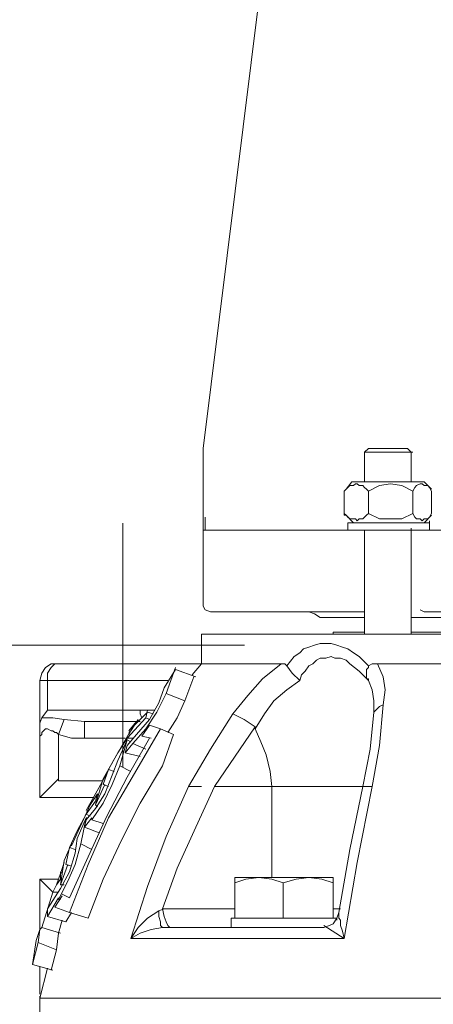
# Model space of a CAD drawing. Units: millimetres. Extents: x 286135 to 748335, y 299604 to 359004.
# Drawn here: x 517954 to 517996, y 334003 to 334104 of the extents above; entities that cross this region are included whole.
import ezdxf

# ---------------------------------------------------------------- set-up
doc = ezdxf.new("R2010")
doc.units = ezdxf.units.MM
doc.header["$LTSCALE"] = 1000
doc.header["$MEASUREMENT"] = 0
doc.layers.get('0').update_dxf_attribs({"linetype": 'CONTINUOUS'})
doc.layers.add('000设备', color=3, linetype='CONTINUOUS', lineweight=15)

msp = doc.modelspace()

# ---------------------------------------------------------------- linework, layer by layer
at = {"color": 8, "linetype": 'Continuous', "lineweight": 15}
for p, q in [((517964.44257, 334052.14887), (517964.44257, 334027.14887)), ((517951.94257, 334039.64887), (517976.94257, 334039.64887))]:
    msp.add_line(p, q, dxfattribs=at)
at = {"layer": '000设备', "color": 8, "lineweight": 15}
for p, q in [((517972.70089, 334059.81646), (517983.17726, 334144.19886)), ((517972.70089, 334051.43536), (517972.70089, 334059.81646)), ((517989.65356, 334059.81646), (517989.2726, 334059.4355)), ((517989.2726, 334059.4355), (517989.2726, 334056.38783)), ((517989.2726, 334059.4355), (517994.22507, 334059.4355)), ((517993.65363, 334059.81646), (517989.65356, 334059.81646)), ((517994.03459, 334059.4355), (517993.65363, 334059.81646)), ((517994.03459, 334056.38783), (517994.03459, 334059.4355)), ((517987.93924, 334056.38783), (517987.36781, 334055.62591)), ((517987.55829, 334055.81639), (517987.74877, 334056.00687)), ((517987.74877, 334056.00687), (517988.12972, 334056.00687)), ((517995.36794, 334056.38783), (517987.93924, 334056.38783)), ((517988.12972, 334056.00687), (517988.3202, 334056.19735)), ((517988.3202, 334056.19735), (517988.51068, 334056.19735)), ((517988.51068, 334056.19735), (517988.70116, 334056.00687)), ((517988.70116, 334056.00687), (517989.08212, 334056.00687)), ((517989.08212, 334056.00687), (517989.2726, 334055.81639)), ((517989.65356, 334055.43543), (517990.79644, 334056.00687)), ((517990.79644, 334056.00687), (517991.93931, 334056.19735)), ((517991.93931, 334056.19735), (517993.08219, 334056.00687)), ((517993.08219, 334056.00687), (517994.22507, 334055.43543)), ((517994.41555, 334055.81639), (517994.60603, 334056.00687)), ((517994.60603, 334056.00687), (517994.98698, 334056.19735)), ((517994.98698, 334056.19735), (517995.17746, 334056.19735)), ((517995.17746, 334056.19735), (517995.36794, 334056.00687)), ((517996.12986, 334055.62591), (517995.36794, 334056.38783)), ((517995.36794, 334056.00687), (517995.7489, 334056.00687)), ((517995.7489, 334056.00687), (517995.93938, 334055.81639)), ((517987.36781, 334055.62591), (517987.17733, 334055.43543)), ((517987.17733, 334055.43543), (517987.36781, 334055.62591)), ((517987.17733, 334055.43543), (517987.17733, 334053.14968)), ((517987.36781, 334055.62591), (517987.55829, 334055.81639)), ((517989.2726, 334055.81639), (517989.46308, 334055.62591)), ((517989.46308, 334055.62591), (517989.65356, 334055.43543)), ((517989.65356, 334055.43543), (517989.65356, 334053.14968)), ((517994.22507, 334055.43543), (517994.41555, 334055.81639)), ((517994.22507, 334055.43543), (517994.22507, 334053.14968)), ((517995.93938, 334055.81639), (517996.12986, 334055.43543)), ((517996.12986, 334055.43543), (517996.12986, 334053.14968)), ((517987.36781, 334052.9592), (517987.17733, 334053.14968)), ((517987.17733, 334053.14968), (517987.17733, 334052.9592)), ((517987.17733, 334052.9592), (517987.36781, 334052.9592)), ((517987.36781, 334052.9592), (517988.12972, 334052.19728)), ((517987.55829, 334052.76872), (517987.36781, 334052.9592)), ((517989.46308, 334052.9592), (517989.2726, 334052.76872)), ((517989.65356, 334053.14968), (517989.46308, 334052.9592)), ((517990.79644, 334052.57824), (517989.65356, 334053.14968)), ((517994.22507, 334053.14968), (517993.08219, 334052.57824)), ((517994.41555, 334052.76872), (517994.22507, 334053.14968)), ((517995.36794, 334052.19728), (517996.12986, 334052.9592)), ((517996.12986, 334053.14968), (517995.93938, 334052.76872)), ((517972.89137, 334052.0068), (517972.89137, 334052.76872)), ((517972.89137, 334051.43536), (517972.89137, 334052.76872)), ((517972.89137, 334051.81632), (517972.89137, 334052.0068)), ((517987.74877, 334052.57824), (517987.55829, 334052.76872)), ((517995.93938, 334052.19728), (517987.55829, 334052.19728)), ((517987.55829, 334052.19728), (517987.55829, 334051.43536)), ((517987.93924, 334052.57824), (517987.74877, 334052.57824)), ((517988.12972, 334052.57824), (517987.93924, 334052.57824)), ((517988.3202, 334052.57824), (517988.12972, 334052.57824)), ((517988.51068, 334052.38776), (517988.3202, 334052.57824)), ((517988.70116, 334052.57824), (517988.51068, 334052.38776)), ((517989.08212, 334052.57824), (517988.70116, 334052.57824)), ((517989.2726, 334052.76872), (517989.08212, 334052.57824)), ((517991.93931, 334052.57824), (517990.79644, 334052.57824)), ((517993.08219, 334052.57824), (517991.93931, 334052.57824)), ((517994.60603, 334052.57824), (517994.41555, 334052.76872)), ((517994.98698, 334052.57824), (517994.60603, 334052.57824)), ((517995.17746, 334052.38776), (517994.98698, 334052.57824)), ((517995.36794, 334052.57824), (517995.17746, 334052.38776)), ((517995.55842, 334052.57824), (517995.36794, 334052.57824)), ((517995.7489, 334052.57824), (517995.55842, 334052.57824)), ((517995.93938, 334052.76872), (517995.7489, 334052.57824)), ((517995.93938, 334051.43536), (517995.93938, 334052.38776)), ((517972.70089, 334051.43536), (517972.70089, 334043.6257)), ((517972.89137, 334051.43536), (517972.70089, 334051.43536)), ((517972.89137, 334051.43536), (517972.89137, 334051.81632)), ((517972.89137, 334051.43536), (517986.41541, 334051.43536)), ((517986.41541, 334051.43536), (517988.51068, 334051.43536)), ((517994.7965, 334051.43536), (517988.51068, 334051.43536)), ((517989.2726, 334051.43536), (517989.2726, 334040.76851)), ((517994.03459, 334040.76851), (517994.03459, 334051.62584)), ((517995.17746, 334051.43536), (517994.7965, 334051.43536)), ((517995.17746, 334051.43536), (517995.7489, 334051.43536)), ((517995.7489, 334051.43536), (518001.84424, 334051.43536)), ((517972.70089, 334043.6257), (517972.89137, 334043.24475)), ((517972.89137, 334043.24475), (517973.46281, 334043.05427)), ((517973.46281, 334043.05427), (517986.98685, 334043.05427)), ((517983.55822, 334043.05427), (517984.12966, 334042.86379)), ((517984.12966, 334042.86379), (517984.70109, 334042.48283)), ((517987.93924, 334043.05427), (517986.79637, 334043.05427)), ((517988.12972, 334043.05427), (517987.93924, 334043.05427)), ((517989.2726, 334043.05427), (517988.12972, 334043.05427)), ((517994.98698, 334043.24475), (517995.36794, 334043.05427)), ((517995.7489, 334043.05427), (517995.36794, 334043.05427)), ((517996.12986, 334043.05427), (517995.7489, 334043.05427)), ((518035.94007, 334043.05427), (517996.12986, 334043.05427)), ((517989.2726, 334042.48283), (517984.70109, 334042.48283)), ((517989.2726, 334042.48283), (517989.2726, 334040.95899)), ((517994.60603, 334042.48283), (517994.03459, 334042.48283)), ((517994.60603, 334042.48283), (517995.36794, 334042.48283)), ((517995.36794, 334042.48283), (517995.93938, 334042.48283)), ((517995.93938, 334042.48283), (518036.13055, 334042.48283)), ((517986.03445, 334040.95899), (517986.03445, 334040.76851)), ((517986.03445, 334040.95899), (517989.2726, 334040.95899)), ((517994.03459, 334040.95899), (518038.03534, 334040.95899)), ((517972.51041, 334040.76851), (517972.51041, 334037.72084)), ((518059.55952, 334040.76851), (517972.51041, 334040.76851)), ((517984.12966, 334039.62564), (517984.70109, 334039.81612)), ((517984.70109, 334039.81612), (517985.27253, 334039.81612)), ((517985.27253, 334039.81612), (517985.84397, 334039.81612)), ((517985.84397, 334039.81612), (517986.41541, 334039.62564)), ((517982.03438, 334038.48276), (517982.60582, 334038.86372)), ((517982.60582, 334038.86372), (517982.98678, 334039.24468)), ((517982.98678, 334039.24468), (517983.55822, 334039.43516)), ((517983.55822, 334039.43516), (517984.12966, 334039.62564)), ((517986.41541, 334039.62564), (517986.98685, 334039.43516)), ((517986.98685, 334039.43516), (517987.55829, 334039.24468)), ((517987.55829, 334039.24468), (517988.12972, 334038.86372)), ((517988.12972, 334038.86372), (517988.70116, 334038.48276)), ((517981.27246, 334037.53036), (517982.03438, 334038.48276)), ((517984.32013, 334038.1018), (517983.93918, 334037.72084)), ((517984.70109, 334038.29228), (517984.32013, 334038.1018)), ((517985.27253, 334038.29228), (517984.70109, 334038.29228)), ((517985.84397, 334038.48276), (517985.27253, 334038.29228)), ((517986.22493, 334038.29228), (517985.84397, 334038.48276)), ((517986.79637, 334038.29228), (517986.22493, 334038.29228)), ((517987.36781, 334038.1018), (517986.79637, 334038.29228)), ((517987.74877, 334037.72084), (517987.36781, 334038.1018)), ((517988.70116, 334038.48276), (517989.2726, 334037.91132)), ((517989.2726, 334037.91132), (517989.65356, 334037.53036)), ((517955.9387, 334036.00653), (517956.12918, 334036.76844)), ((517956.12918, 334036.76844), (517956.51013, 334037.33988)), ((517956.51013, 334037.33988), (517957.08157, 334037.72084)), ((517957.08157, 334037.33988), (517956.70061, 334036.76844)), ((517956.70061, 334036.76844), (517956.70061, 334036.00653)), ((517957.08157, 334037.72084), (517957.84349, 334037.72084)), ((517957.46253, 334037.72084), (517957.08157, 334037.33988)), ((517957.84349, 334037.72084), (517957.46253, 334037.72084)), ((517957.84349, 334037.72084), (517972.51041, 334037.72084)), ((517969.8437, 334037.1494), (517968.70082, 334035.24461)), ((517968.8913, 334034.67317), (517969.8437, 334037.33988)), ((517969.8437, 334037.1494), (517971.93897, 334036.38749)), ((517972.51041, 334037.72084), (517971.55801, 334036.57797)), ((517980.70103, 334037.72084), (517972.51041, 334037.72084)), ((517978.79623, 334036.19701), (517980.70103, 334037.72084)), ((517980.70103, 334037.72084), (517981.08198, 334037.72084)), ((517981.08198, 334037.72084), (517981.27246, 334037.53036)), ((517981.8439, 334036.76844), (517981.27246, 334037.53036)), ((517982.60582, 334036.00653), (517981.8439, 334036.76844)), ((517983.17726, 334036.95892), (517982.7963, 334036.57797)), ((517983.55822, 334037.53036), (517983.17726, 334036.95892)), ((517983.93918, 334037.72084), (517983.55822, 334037.53036)), ((517988.70116, 334036.95892), (517987.74877, 334037.72084)), ((517989.65356, 334036.00653), (517988.70116, 334036.95892)), ((517989.46308, 334037.1494), (517989.65356, 334037.33988)), ((517989.46308, 334036.95892), (517989.46308, 334037.1494)), ((517989.46308, 334036.38749), (517989.46308, 334036.95892)), ((517989.65356, 334037.53036), (517990.03452, 334037.72084)), ((517989.65356, 334037.33988), (517989.65356, 334037.53036)), ((517990.03452, 334037.72084), (517990.60596, 334037.72084)), ((517990.60596, 334037.72084), (517991.1774, 334036.38749)), ((517990.60596, 334037.72084), (518010.22534, 334037.72084)), ((517955.9387, 334036.00653), (517956.70061, 334036.00653)), ((517955.9387, 334031.6255), (517955.9387, 334036.00653)), ((517956.70061, 334036.00653), (517956.70061, 334032.95886)), ((517969.08178, 334036.00653), (517956.70061, 334036.00653)), ((517970.79609, 334033.91125), (517971.74849, 334036.38749)), ((517977.2724, 334034.48269), (517978.79623, 334036.19701)), ((517982.60582, 334036.00653), (517981.27246, 334035.05413)), ((517982.7963, 334036.57797), (517982.60582, 334036.00653)), ((517989.46308, 334036.19701), (517989.46308, 334036.38749)), ((517989.65356, 334036.19701), (517989.46308, 334036.19701)), ((517989.65356, 334036.00653), (517989.65356, 334036.19701)), ((517989.65356, 334036.00653), (517990.03452, 334035.05413)), ((517991.1774, 334036.38749), (517991.36787, 334035.05413)), ((517968.70082, 334035.24461), (517968.12938, 334033.72077)), ((517981.27246, 334035.05413), (517979.93911, 334033.91125)), ((517990.03452, 334035.05413), (517990.225, 334033.91125)), ((517991.36787, 334035.05413), (517991.1774, 334033.53029)), ((517968.12938, 334033.72077), (517967.17698, 334032.00646)), ((517967.9389, 334032.76838), (517968.8913, 334034.67317)), ((517968.8913, 334034.67317), (517970.79609, 334033.91125)), ((517970.03418, 334032.19694), (517970.79609, 334033.91125)), ((517975.74856, 334032.5779), (517977.2724, 334034.48269)), ((517979.93911, 334033.91125), (517978.98671, 334032.5779)), ((517990.225, 334033.91125), (517990.225, 334032.76838)), ((517956.70061, 334032.95886), (517956.12918, 334032.19694)), ((517956.70061, 334032.95886), (517966.22459, 334032.95886)), ((517966.9865, 334032.76838), (517965.46267, 334031.24454)), ((517966.22459, 334032.95886), (517966.22459, 334032.5779)), ((517966.22459, 334032.95886), (517967.74842, 334032.95886)), ((517966.79603, 334032.19694), (517966.9865, 334032.95886)), ((517966.79603, 334031.05406), (517967.9389, 334032.76838)), ((517966.9865, 334032.76838), (517967.55794, 334032.5779)), ((517990.225, 334032.76838), (517989.84404, 334028.95879)), ((517990.225, 334032.76838), (517990.41548, 334032.95886)), ((517990.41548, 334032.95886), (517990.79644, 334033.33981)), ((517990.79644, 334033.33981), (517991.1774, 334033.53029)), ((517991.1774, 334033.53029), (517990.79644, 334029.33975)), ((517955.9387, 334031.6255), (517956.12918, 334032.19694)), ((517956.12918, 334032.19694), (517957.27205, 334032.19694)), ((517957.27205, 334032.19694), (517958.41493, 334032.00646)), ((517958.41493, 334032.00646), (517957.84349, 334030.48262)), ((517958.41493, 334032.00646), (517960.5102, 334031.81598)), ((517960.5102, 334031.81598), (517960.5102, 334030.10166)), ((517965.84363, 334031.81598), (517960.5102, 334031.81598)), ((517964.89123, 334030.10166), (517966.79603, 334032.19694)), ((517965.84363, 334031.81598), (517965.08171, 334030.86358)), ((517965.27219, 334030.86358), (517966.03411, 334032.00646)), ((517967.17698, 334032.00646), (517965.84363, 334030.48262)), ((517965.84363, 334031.81598), (517966.03411, 334031.81598)), ((517965.84363, 334031.81598), (517966.22459, 334031.81598)), ((517966.22459, 334032.5779), (517966.41507, 334032.19694)), ((517966.79603, 334032.19694), (517967.17698, 334032.00646)), ((517969.08178, 334030.6731), (517970.03418, 334032.19694)), ((517973.46281, 334028.95879), (517975.74856, 334032.5779)), ((517976.89144, 334032.00646), (517975.74856, 334032.5779)), ((517978.03431, 334031.24454), (517976.89144, 334032.00646)), ((517978.98671, 334032.5779), (517978.03431, 334031.05406)), ((517955.9387, 334030.10166), (517955.9387, 334031.6255)), ((517956.31966, 334030.86358), (517956.12918, 334030.6731)), ((517956.51013, 334031.05406), (517956.31966, 334030.86358)), ((517956.70061, 334031.05406), (517956.51013, 334031.05406)), ((517957.08157, 334030.86358), (517956.70061, 334031.05406)), ((517957.27205, 334030.86358), (517957.08157, 334030.86358)), ((517957.46253, 334030.6731), (517957.27205, 334030.86358)), ((517965.46267, 334031.24454), (517963.93883, 334028.57783)), ((517965.27219, 334030.86358), (517965.08171, 334030.6731)), ((517965.08171, 334030.48262), (517965.27219, 334030.86358)), ((517965.46267, 334029.53023), (517966.79603, 334031.05406)), ((517965.65315, 334026.48255), (517968.31986, 334031.05406)), ((517967.17698, 334031.43502), (517966.41507, 334030.29214)), ((517968.31986, 334031.05406), (517967.17698, 334031.43502)), ((517968.31986, 334031.05406), (517969.65322, 334030.48262)), ((517978.03431, 334031.24454), (517973.84377, 334025.1492)), ((517978.03431, 334031.05406), (517978.03431, 334031.24454)), ((517978.03431, 334031.05406), (517978.60575, 334029.7207)), ((517956.12918, 334030.48262), (517955.9387, 334030.29214)), ((517955.9387, 334030.29214), (517955.9387, 334030.10166)), ((517955.9387, 334024.00632), (517955.9387, 334030.29214)), ((517956.12918, 334030.6731), (517956.12918, 334030.48262)), ((517957.65301, 334030.6731), (517957.46253, 334030.6731)), ((517957.84349, 334030.48262), (517957.65301, 334030.6731)), ((517959.17685, 334030.10166), (517957.84349, 334030.48262)), ((517957.84349, 334030.48262), (517957.84349, 334025.72064)), ((517960.5102, 334030.10166), (517959.17685, 334030.10166)), ((517964.70075, 334030.10166), (517960.5102, 334030.10166)), ((517963.93883, 334028.57783), (517964.89123, 334030.10166)), ((517964.89123, 334029.91118), (517963.93883, 334027.81591)), ((517964.12931, 334027.24447), (517964.89123, 334029.91118)), ((517965.84363, 334030.48262), (517964.89123, 334029.33975)), ((517967.17698, 334030.10166), (517964.89123, 334026.1016)), ((517964.89123, 334030.10166), (517965.46267, 334030.10166)), ((517964.89123, 334029.91118), (517965.27219, 334029.7207)), ((517966.41507, 334030.29214), (517967.36746, 334030.10166)), ((517969.65322, 334030.48262), (517968.51034, 334027.24447)), ((517978.60575, 334029.7207), (517979.17719, 334028.38735)), ((517964.70075, 334028.57783), (517965.46267, 334029.53023)), ((517964.89123, 334029.33975), (517964.70075, 334028.57783)), ((517965.46267, 334029.53023), (517966.79603, 334028.95879)), ((517971.17705, 334025.1492), (517973.46281, 334028.95879)), ((517989.84404, 334028.95879), (517989.08212, 334025.1492)), ((517990.79644, 334029.33975), (517990.03452, 334025.1492)), ((517963.93883, 334028.57783), (517962.415, 334025.91112)), ((517962.98644, 334026.86351), (517963.93883, 334028.57783)), ((517963.93883, 334027.81591), (517963.3674, 334026.29207)), ((517964.70075, 334028.57783), (517966.22459, 334028.19687)), ((517979.17719, 334028.38735), (517979.55815, 334026.67303)), ((517962.415, 334025.33968), (517962.98644, 334026.86351)), ((517962.98644, 334026.86351), (517963.55787, 334026.67303)), ((517963.3674, 334025.33968), (517964.12931, 334027.24447)), ((517964.12931, 334027.24447), (517965.27219, 334026.67303)), ((517966.22459, 334023.43488), (517968.51034, 334027.24447)), ((517979.55815, 334026.67303), (517979.74863, 334025.1492)), ((517955.9387, 334024.00632), (517957.84349, 334025.91112)), ((517957.84349, 334025.72064), (517962.415, 334025.72064)), ((517960.70068, 334022.67297), (517962.79596, 334026.48255)), ((517962.415, 334025.91112), (517961.65308, 334023.2444)), ((517963.3674, 334026.29207), (517962.60548, 334024.38728)), ((517964.89123, 334026.1016), (517962.79596, 334022.10153)), ((517962.98644, 334021.91105), (517965.65315, 334026.48255)), ((517961.65308, 334023.2444), (517962.60548, 334025.33968)), ((517962.415, 334023.43488), (517963.3674, 334025.33968)), ((517962.415, 334025.33968), (517962.98644, 334025.1492)), ((517968.8913, 334020.00625), (517971.17705, 334025.1492)), ((517972.51041, 334025.1492), (517971.17705, 334025.1492)), ((517973.84377, 334025.1492), (517971.93897, 334020.95865)), ((517973.84377, 334025.1492), (517979.74863, 334025.1492)), ((517979.74863, 334025.1492), (517989.08212, 334025.1492)), ((517979.74863, 334025.1492), (517979.74863, 334015.8157)), ((517989.08212, 334025.1492), (517987.74877, 334018.6729)), ((517990.03452, 334025.1492), (517988.51068, 334017.33954)), ((517990.03452, 334025.1492), (517989.08212, 334025.1492)), ((517990.03452, 334025.1492), (517989.84404, 334025.1492)), ((517961.4626, 334024.00632), (517955.9387, 334024.00632)), ((517960.70068, 334022.29201), (517961.65308, 334023.62536)), ((517961.84356, 334024.38728), (517961.08164, 334023.2444)), ((517961.65308, 334023.62536), (517961.84356, 334024.38728)), ((517962.60548, 334024.38728), (517961.65308, 334022.86344)), ((517961.84356, 334024.38728), (517961.84356, 334024.1968)), ((517961.08164, 334023.2444), (517959.17685, 334019.05386)), ((517961.65308, 334022.86344), (517960.70068, 334021.72057)), ((517961.27212, 334021.72057), (517962.415, 334023.43488)), ((517961.65308, 334023.2444), (517961.84356, 334023.05392)), ((517964.31979, 334019.62529), (517966.22459, 334023.43488)), ((517959.74829, 334020.57769), (517960.70068, 334022.29201)), ((517960.70068, 334021.91105), (517959.74829, 334019.81577)), ((517960.12924, 334019.24433), (517960.70068, 334021.91105)), ((517960.5102, 334020.95865), (517961.27212, 334021.91105)), ((517960.70068, 334021.72057), (517960.5102, 334020.95865)), ((517960.70068, 334022.29201), (517961.08164, 334022.10153)), ((517960.70068, 334021.91105), (517960.89116, 334021.91105)), ((517962.79596, 334022.10153), (517960.89116, 334017.91098)), ((517960.89116, 334017.14906), (517962.98644, 334021.91105)), ((517961.27212, 334021.72057), (517962.415, 334021.33961)), ((517960.5102, 334020.95865), (517962.03404, 334020.38721)), ((517971.93897, 334020.95865), (517970.03418, 334016.7681)), ((517958.98637, 334018.86338), (517959.74829, 334020.57769)), ((517959.74829, 334019.81577), (517959.55781, 334018.29194)), ((517962.415, 334015.62523), (517964.31979, 334019.62529)), ((517966.9865, 334014.86331), (517968.8913, 334020.00625)), ((517958.41493, 334017.53002), (517959.17685, 334019.24433)), ((517958.60541, 334017.14906), (517958.98637, 334018.86338)), ((517958.98637, 334018.86338), (517959.55781, 334018.6729)), ((517959.55781, 334017.14906), (517960.12924, 334019.24433)), ((517960.12924, 334019.24433), (517961.27212, 334018.6729)), ((517987.74877, 334018.6729), (517986.60589, 334012.1966)), ((517959.55781, 334018.29194), (517958.98637, 334016.38714)), ((517960.89116, 334017.91098), (517958.98637, 334013.72043)), ((517958.41493, 334017.53002), (517958.03397, 334015.05379)), ((517958.41493, 334017.33954), (517958.03397, 334016.19666)), ((517958.03397, 334015.05379), (517958.79589, 334017.14906)), ((517958.60541, 334017.14906), (517959.17685, 334016.95858)), ((517958.79589, 334015.43475), (517959.55781, 334017.14906)), ((517958.98637, 334012.1966), (517960.89116, 334017.14906)), ((517970.03418, 334016.7681), (517968.51034, 334012.57755)), ((517988.51068, 334017.33954), (517987.17733, 334009.52988)), ((517957.27205, 334014.29187), (517955.9387, 334015.62523)), ((517955.9387, 334015.62523), (517957.84349, 334015.62523)), ((517955.9387, 334010.48228), (517955.9387, 334015.62523)), ((517958.03397, 334016.19666), (517957.65301, 334015.05379)), ((517957.65301, 334015.05379), (517958.03397, 334015.62523)), ((517958.03397, 334016.38714), (517958.03397, 334016.19666)), ((517958.03397, 334015.62523), (517958.03397, 334016.38714)), ((517958.98637, 334016.38714), (517958.03397, 334014.67283)), ((517958.03397, 334016.38714), (517958.22445, 334016.19666)), ((517958.03397, 334015.62523), (517958.22445, 334015.62523)), ((517960.89116, 334011.62516), (517962.415, 334015.62523)), ((517975.93904, 334015.24427), (517975.93904, 334015.8157)), ((517975.93904, 334015.8157), (517978.41527, 334015.8157)), ((517977.08192, 334015.62523), (517975.93904, 334015.24427)), ((517978.41527, 334015.8157), (517977.08192, 334015.62523)), ((517979.74863, 334015.62523), (517978.41527, 334015.8157)), ((517983.55822, 334015.8157), (517978.41527, 334015.8157)), ((517980.8915, 334015.24427), (517979.74863, 334015.62523)), ((517982.22486, 334015.62523), (517980.8915, 334015.24427)), ((517983.55822, 334015.8157), (517982.22486, 334015.62523)), ((517984.89157, 334015.62523), (517983.55822, 334015.8157)), ((517986.03445, 334015.8157), (517983.55822, 334015.8157)), ((517986.03445, 334015.24427), (517984.89157, 334015.62523)), ((517986.03445, 334015.8157), (517986.03445, 334015.24427)), ((517958.03397, 334014.67283), (517956.70061, 334012.57755)), ((517957.65301, 334015.05379), (517957.27205, 334014.29187)), ((517957.84349, 334013.52995), (517958.79589, 334015.43475)), ((517958.03397, 334015.05379), (517958.41493, 334015.05379)), ((517965.27219, 334009.52988), (517966.9865, 334014.86331)), ((517975.93904, 334015.24427), (517975.93904, 334011.62516)), ((517980.8915, 334015.24427), (517980.8915, 334011.62516)), ((517986.03445, 334015.24427), (517986.03445, 334011.62516)), ((517957.27205, 334014.29187), (517956.12918, 334010.67276)), ((517956.70061, 334011.81564), (517957.84349, 334013.72043)), ((517957.27205, 334014.29187), (517957.84349, 334014.29187)), ((517958.22445, 334013.91091), (517957.46253, 334012.76803)), ((517957.84349, 334013.52995), (517958.03397, 334013.52995)), ((517958.98637, 334013.72043), (517958.22445, 334014.10139)), ((517956.70061, 334012.57755), (517956.70061, 334011.81564)), ((517957.46253, 334012.76803), (517958.98637, 334012.1966)), ((517968.12938, 334012.38707), (517968.70082, 334012.57755)), ((517968.70082, 334011.81564), (517968.51034, 334012.57755)), ((517968.51034, 334012.57755), (517975.93904, 334012.57755)), ((517986.03445, 334012.57755), (517986.79637, 334012.57755)), ((517956.70061, 334011.81564), (517958.60541, 334011.2442)), ((517958.60541, 334011.2442), (517959.17685, 334012.1966)), ((517958.98637, 334012.1966), (517960.89116, 334011.62516)), ((517966.03411, 334010.67276), (517966.9865, 334011.62516)), ((517966.9865, 334011.62516), (517968.12938, 334012.38707)), ((517968.12938, 334011.81564), (517968.12938, 334012.38707)), ((517968.31986, 334011.2442), (517968.12938, 334011.81564)), ((517968.8913, 334011.2442), (517968.70082, 334011.81564)), ((517975.93904, 334011.62516), (517975.55808, 334011.62516)), ((517975.55808, 334011.62516), (517975.55808, 334010.67276)), ((517976.89144, 334011.62516), (517975.93904, 334011.62516)), ((517985.08205, 334011.62516), (517976.89144, 334011.62516)), ((517980.8915, 334011.62516), (517979.93911, 334011.62516)), ((517982.03438, 334011.62516), (517980.8915, 334011.62516)), ((517986.03445, 334011.62516), (517985.08205, 334011.62516)), ((517986.41541, 334011.62516), (517986.03445, 334011.05372)), ((517986.41541, 334011.62516), (517986.03445, 334011.62516)), ((517986.60589, 334012.1966), (517986.41541, 334011.62516)), ((517986.41541, 334011.43468), (517986.41541, 334011.62516)), ((517986.60589, 334012.1966), (517986.60589, 334011.62516)), ((517986.60589, 334011.62516), (517986.79637, 334011.43468)), ((517956.12918, 334010.67276), (517955.9387, 334010.48228)), ((517956.12918, 334010.67276), (517958.03397, 334010.10132)), ((517957.84349, 334010.10132), (517958.22445, 334011.43468)), ((517965.27219, 334009.52988), (517966.03411, 334010.67276)), ((517968.51034, 334010.67276), (517967.36746, 334010.48228)), ((517968.31986, 334010.86324), (517968.31986, 334011.2442)), ((517968.51034, 334010.67276), (517968.31986, 334010.86324)), ((517968.51034, 334010.67276), (517985.08205, 334010.67276)), ((517969.08178, 334010.86324), (517968.8913, 334011.2442)), ((517969.27226, 334010.67276), (517969.08178, 334010.86324)), ((517985.65349, 334010.86324), (517985.08205, 334010.67276)), ((517987.17733, 334009.52988), (517985.08205, 334010.86324)), ((517986.03445, 334011.05372), (517985.65349, 334010.86324)), ((517986.79637, 334011.43468), (517986.79637, 334011.2442)), ((517986.79637, 334011.2442), (517986.79637, 334010.86324)), ((517986.79637, 334010.86324), (517986.98685, 334010.2918)), ((517955.9387, 334010.48228), (517955.55774, 334009.3394)), ((517955.74822, 334009.14892), (517955.9387, 334010.48228)), ((517957.65301, 334008.38701), (517957.84349, 334010.10132)), ((517966.22459, 334010.10132), (517965.27219, 334009.52988)), ((517987.17733, 334009.52988), (517965.27219, 334009.52988)), ((517967.36746, 334010.48228), (517966.22459, 334010.10132)), ((517986.98685, 334010.2918), (517987.17733, 334009.52988)), ((517955.55774, 334009.3394), (517955.17678, 334006.86317)), ((517955.17678, 334006.86317), (517955.74822, 334009.14892)), ((517955.74822, 334009.14892), (517957.65301, 334008.38701)), ((517957.08157, 334006.29173), (517957.65301, 334008.38701)), ((517955.17678, 334006.86317), (517957.27205, 334006.29173)), ((517955.9387, 334003.8155), (517955.9387, 334006.67269)), ((517956.70061, 334006.48221), (517955.9387, 334003.43454)), ((517955.9387, 333971.24351), (517955.9387, 334003.62502)), ((517955.9387, 334003.43454), (517955.9387, 333997.52968)), ((517955.9387, 334003.43454), (517998.79657, 334003.43454))]:
    msp.add_line(p, q, dxfattribs=at)

doc.saveas('drawing.dxf')
